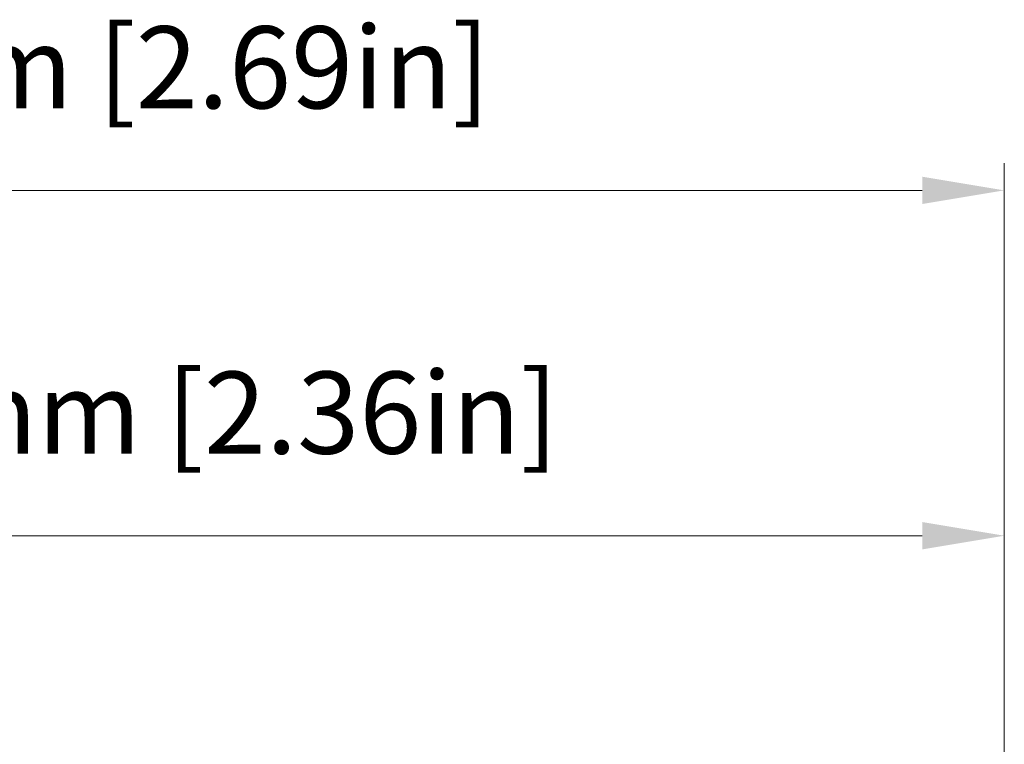
# Model space of a CAD drawing. Units: millimetres. Extents: x 11 to 832, y 20 to 574.
# Drawn here: x 539 to 575, y 358 to 385 of the extents above; entities that cross this region are included whole.
import ezdxf

# ---------------------------------------------------------------- set-up
doc = ezdxf.new("R2010")
doc.units = ezdxf.units.MM
doc.header["$PDSIZE"] = -1
doc.layers.add('Dim', color=92, linetype='Continuous', lineweight=9)
doc.dimstyles.new('mm(in)', dxfattribs={"dimtxt": 3, "dimasz": 3, "dimexe": 1, "dimexo": 1, "dimgap": 3, "dimtad": 1, "dimdsep": 46, "dimtxsty": 'Standard', "dimcen": 0.09, "dimclrd": 3, "dimclre": 3, "dimclrt": 3, "dimadec": 0, "dimazin": 2, "dimtfac": 1, "dimtofl": 0, "dimtmove": 0, "dimatfit": 3, "dimfxl": 1, "dimtolj": 1, "dimtzin": 0, "dimlwd": -1, "dimlwe": -1, "dimarcsym": 0})

# ---------------------------------------------------------------- blocks, each defined once
blk = doc.blocks.new('_D_4')
at = {"layer": 'Defpoints', "color": 0, "transparency": 16777216}
for p in [(514.88, 365.686), (514.88, 354.834), (574.88, 354.895)]:
    blk.add_point(p, dxfattribs=at)
at = {"layer": 'Dim', "color": 3, "transparency": 16777216}
for p, q in [((514.88, 355.834), (514.88, 366.686)), ((574.88, 355.895), (574.88, 366.686)), ((571.88, 365.686), (517.88, 365.686))]:
    blk.add_line(p, q, dxfattribs=at)
for points in [[(517.88, 366.186), (517.88, 365.186), (514.88, 365.686)], [(571.88, 366.186), (571.88, 365.186), (574.88, 365.686)]]:
    blk.add_solid(points, dxfattribs=at)
at = {"layer": 'Dim', "color": 3, "transparency": 16777216, "insert": (544.88, 371.686), "char_height": 3, "attachment_point": 2}
blk.add_mtext('\\A1;60mm [2.36in]', dxfattribs=at)
blk = doc.blocks.new('_D_5')
at = {"layer": 'Defpoints', "color": 0, "transparency": 16777216}
for p in [(574.88, 378.315), (574.88, 354.895), (506.48, 312.295)]:
    blk.add_point(p, dxfattribs=at)
at = {"layer": 'Dim', "color": 3, "transparency": 16777216}
for p, q in [((506.48, 313.295), (506.48, 379.315)), ((574.88, 355.895), (574.88, 379.315)), ((509.48, 378.315), (571.88, 378.315))]:
    blk.add_line(p, q, dxfattribs=at)
for points in [[(509.48, 378.815), (509.48, 377.815), (506.48, 378.315)], [(571.88, 378.815), (571.88, 377.815), (574.88, 378.315)]]:
    blk.add_solid(points, dxfattribs=at)
at = {"layer": 'Dim', "color": 3, "transparency": 16777216, "insert": (540.68, 384.315), "char_height": 3, "attachment_point": 2}
blk.add_mtext('\\A1;68.4mm [2.69in]', dxfattribs=at)

msp = doc.modelspace()

# ---------------------------------------------------------------- dimensions: what is measured, and where the dimension line sits
at = {"layer": 'Dim'}
for base, p1, p2, picture, middle in [((574.88, 378.315), (506.48, 312.295), (574.88, 354.895), '_D_5', (540.68, 378.315)), ((514.88, 365.686), (574.88, 354.895), (514.88, 354.834), '_D_4', (544.88, 365.686))]:
    dim = msp.add_linear_dim(base=base, p1=p1, p2=p2, dimstyle='mm(in)', override={"dimpost": 'mm'}, dxfattribs=at)
    dim.commit()
    dim.dimension.update_dxf_attribs({"geometry": picture, "text_midpoint": middle, "dimtype": 160})

doc.saveas('drawing.dxf')
